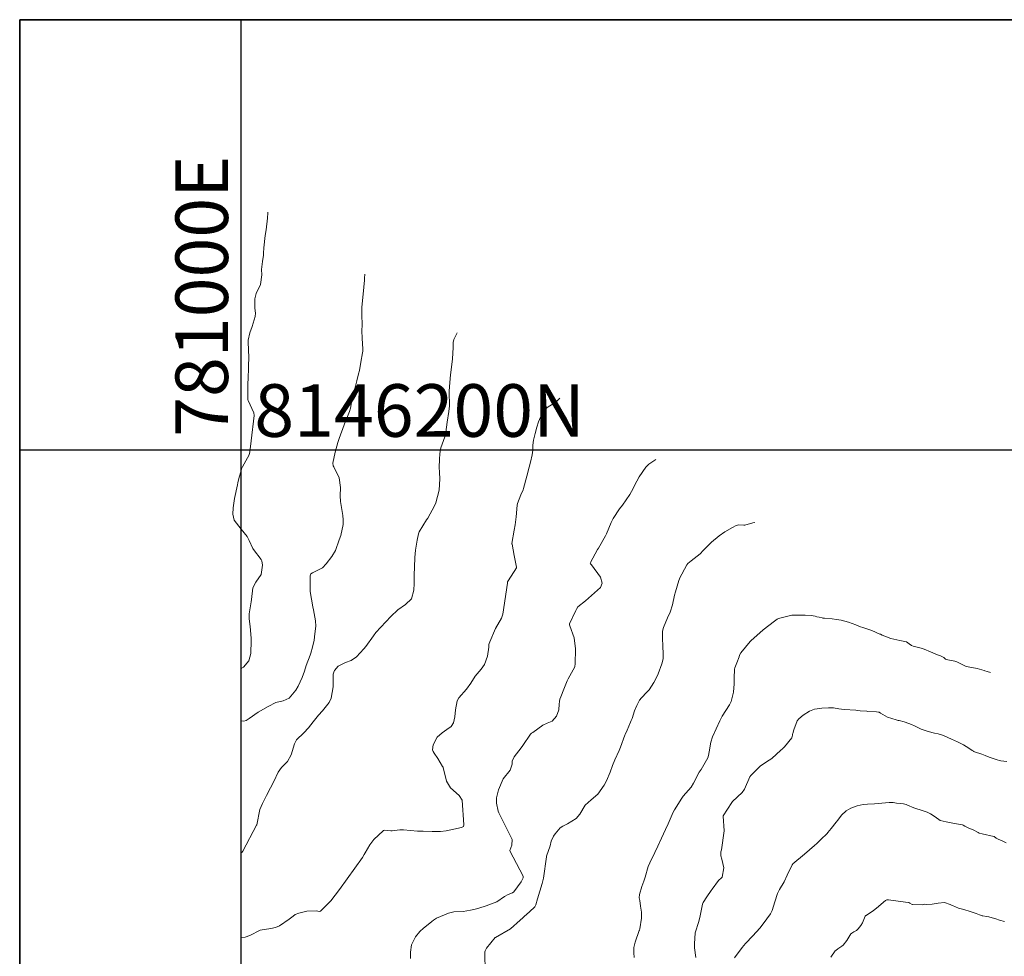
# Model space of a CAD drawing. Units: metres. Extents: x 780786 to 784134, y 8144343 to 8147231.
# Drawn here: x 780983 to 781058, y 8146161 to 8146233 of the extents above; entities that cross this region are included whole.
import ezdxf

# ---------------------------------------------------------------- set-up
doc = ezdxf.new("R2010")
doc.units = ezdxf.units.M
doc.header["$LTSCALE"] = 25
doc.layers.add('2-coordenadas', color=8, linetype='Continuous')
doc.layers.add('Curva Indice', color=36, linetype='Continuous')
doc.styles.add('2mm', font='simplex.shx', dxfattribs={"height": 2})

msp = doc.modelspace()

# ---------------------------------------------------------------- linework, layer by layer
at = {"layer": '2-coordenadas', "color": 8}
for p, q in [((781000, 8145303.7495), (781000, 8146232.7185)), ((780983.1545, 8146200), (781891.7215, 8146200))]:
    msp.add_line(p, q, dxfattribs=at)
at = {"layer": '2-coordenadas'}
msp.add_lwpolyline([(781891.7215, 8145303.7495), (780983.1545, 8145303.7495), (780983.1545, 8146232.7185), (781891.7215, 8146232.7185)], close=True, dxfattribs=at)
at = {"layer": '2-coordenadas', "color": 8}
msp.add_lwpolyline([(780983.1545, 8146232.7185), (780983.1545, 8145303.7495), (781891.7215, 8145303.7495), (781891.7215, 8146232.7185)], close=True, dxfattribs=at)
at = {"layer": 'Curva Indice', "linetype": 'Continuous', "lineweight": 13, "flags": 128}
for points, elevation in [([(781002.0282, 8146218.0782), (781002.0162, 8146217.9379), (781001.9994, 8146217.7234), (781001.9927, 8146217.6363), (781001.8904, 8146216.7499), (781001.8315, 8146216.3126), (781001.7219, 8146215.3587), (781001.6982, 8146214.9668), (781001.6858, 8146214.802), (781001.6161, 8146214.3308), (781001.5553, 8146213.7241), (781001.5638, 8146213.3113), (781001.4624, 8146212.5742), (781001.1377, 8146211.8927), (781001.0326, 8146211.4804), (781001.0437, 8146210.7759), (781001.084, 8146210.3934), (781001.0673, 8146210.1537), (781000.84, 8146209.3817), (781000.6665, 8146208.9102), (781000.5304, 8146208.348), (781000.5528, 8146207.4563), (781000.5676, 8146207.3748), (781000.5795, 8146207.2629), (781000.558, 8146206.166), (781000.5228, 8146205.5194), (781000.5111, 8146204.9746), (781000.5124, 8146204.011), (781000.519, 8146203.823), (781000.5398, 8146203.7645), (781000.9687, 8146202.835), (781000.9906, 8146202.6309), (781000.771, 8146200.6925), (781000.671, 8146199.8606), (781000.596, 8146199.6224), (781000.1054, 8146198.7243), (781000.0373, 8146198.5677), (781000, 8146198.4399)], 240), ([(781009.4105, 8146213.3778), (781009.4075, 8146213.3453), (781009.3922, 8146213.0905), (781009.3775, 8146212.9156), (781009.2667, 8146211.8575), (781009.1851, 8146210.8643), (781009.1751, 8146210.5877), (781009.1802, 8146210.2765), (781009.195, 8146209.5165), (781009.1885, 8146209.0542), (781009.195, 8146208.5072), (781009.2538, 8146207.6725), (781009.2558, 8146207.5216), (781009.24, 8146207.3946), (781009.1078, 8146206.6659), (781008.988, 8146206.0317), (781008.9297, 8146205.7802), (781008.8031, 8146205.2655), (781008.7062, 8146204.8609), (781008.6491, 8146204.6653), (781008.4338, 8146203.8864), (781008.3159, 8146203.1854), (781008.2514, 8146202.9209), (781007.8642, 8146201.9777), (781007.8396, 8146201.9228), (781007.8356, 8146201.9121), (781007.4566, 8146200.8753), (781007.3477, 8146200.5667), (781007.1371, 8146199.831), (781006.9824, 8146199.0044), (781007.0002, 8146198.7976), (781007.0434, 8146198.7102), (781007.4581, 8146197.8872), (781007.5653, 8146197.1461), (781007.5408, 8146196.5104), (781007.5668, 8146196.0922), (781007.7212, 8146195.0126), (781007.7484, 8146194.6745), (781007.7448, 8146194.344), (781007.5779, 8146193.4892), (781007.4631, 8146193.1571), (781007.1712, 8146192.3469), (781006.9071, 8146191.8909), (781006.4714, 8146191.3369), (781006.1886, 8146191.0427), (781005.4183, 8146190.6504), (781005.3044, 8146190.5929), (781005.2814, 8146190.5403), (781005.2581, 8146190.3968), (781005.2482, 8146189.2414), (781005.4449, 8146188.082), (781005.5044, 8146187.8348), (781005.6649, 8146187.0005), (781005.6747, 8146186.6016), (781005.6078, 8146186.0095), (781005.5438, 8146185.5419), (781005.4288, 8146185.0028), (781005.2938, 8146184.5568), (781005.241, 8146184.3995), (781004.9513, 8146183.6172), (781004.8076, 8146183.1843), (781004.6378, 8146182.6947), (781004.3309, 8146182.0425), (781004.1687, 8146181.7395), (781003.6582, 8146181.1164), (781003.1984, 8146180.9309), (781002.6443, 8146180.7841), (781002.0492, 8146180.5037), (781001.2982, 8146180.0569), (781000.6016, 8146179.5827), (781000.3683, 8146179.43), (781000.1933, 8146179.3834), (781000.003, 8146179.3898), (781000, 8146179.3902)], 237.5), ([(781016.434, 8146208.9059), (781016.1839, 8146208.3995), (781016.1318, 8146208.1842), (781016.1158, 8146207.799), (781016.0766, 8146206.9406), (781015.9995, 8146206.2986), (781015.9159, 8146205.7208), (781015.8356, 8146204.8318), (781015.8264, 8146204.4451), (781015.8402, 8146203.3387), (781015.8303, 8146203.1558), (781015.7954, 8146202.9315), (781015.6608, 8146202.11), (781015.5696, 8146201.3427), (781015.5352, 8146201.1107), (781015.4977, 8146200.9909), (781015.1888, 8146200.1528), (781015.1024, 8146199.7411), (781015.0749, 8146199.2866), (781015.0642, 8146198.6932), (781015.0783, 8146198.2737), (781015.1109, 8146197.8046), (781015.0619, 8146196.9316), (781014.7932, 8146195.9829), (781014.6958, 8146195.7525), (781014.1933, 8146194.8209), (781014.1028, 8146194.6794), (781013.5435, 8146193.7797), (781013.4855, 8146193.6274), (781013.3921, 8146193.1507), (781013.2623, 8146192.3861), (781013.2054, 8146191.8124), (781013.1811, 8146191.0956), (781013.1692, 8146190.4982), (781013.1559, 8146189.8333), (781013.1292, 8146189.329), (781012.9421, 8146188.6858), (781012.5084, 8146188.2462), (781011.9076, 8146187.833), (781011.3847, 8146187.3487), (781010.233, 8146186.1068), (781010.0541, 8146185.8739), (781009.4845, 8146185.0645), (781009.3402, 8146184.8878), (781008.759, 8146184.2613), (781008.3706, 8146183.9841), (781007.9324, 8146183.8269), (781007.3774, 8146183.5536), (781007.0967, 8146183.227), (781007.0727, 8146183.1844), (781006.9968, 8146182.9459), (781006.9877, 8146181.9822), (781006.8396, 8146181.1225), (781006.6802, 8146180.7975), (781006.1809, 8146180.1557), (781005.8935, 8146179.8418), (781005.4707, 8146179.3263), (781005.1238, 8146178.8657), (781004.7676, 8146178.4921), (781004.2054, 8146177.9513), (781004.0643, 8146177.6579), (781003.8128, 8146176.8278), (781003.5204, 8146176.3104), (781003.0638, 8146175.846), (781002.8133, 8146175.4972), (781002.4808, 8146174.7997), (781002.2224, 8146174.3183), (781001.9199, 8146173.733), (781001.6257, 8146173.1218), (781001.4212, 8146172.653), (781001.188, 8146171.5034), (781001.1857, 8146171.4955), (781001.1747, 8146171.4727), (781000.1184, 8146169.5016), (781000.0412, 8146169.3921), (781000, 8146169.3603)], 235), ([(781024.241, 8146203.9351), (781024.1835, 8146203.8843), (781023.9993, 8146203.712), (781023.8044, 8146203.5474), (781023.2689, 8146203.2164), (781022.9492, 8146202.8975), (781022.6168, 8146202.1488), (781022.4965, 8146201.7256), (781022.3588, 8146201.2519), (781022.2355, 8146200.7462), (781022.1951, 8146200.3568), (781022.1763, 8146199.9841), (781022.1351, 8146199.6333), (781022.0132, 8146199.0655), (781021.9158, 8146198.6988), (781021.7292, 8146198.0046), (781021.4804, 8146197.0768), (781021.443, 8146196.9671), (781021.277, 8146196.578), (781021.0146, 8146195.9243), (781020.9873, 8146195.8044), (781020.909, 8146194.9118), (781020.8353, 8146194.3178), (781020.7632, 8146193.8966), (781020.5938, 8146192.8952), (781020.5967, 8146192.8661), (781020.6037, 8146192.834), (781020.7732, 8146191.9715), (781020.9407, 8146191.0947), (781020.9324, 8146191.0458), (781020.2973, 8146190.0502), (781020.2684, 8146189.9818), (781020.2472, 8146189.8785), (781019.897, 8146187.5017), (781019.7886, 8146187.2097), (781019.3551, 8146186.418), (781018.909, 8146185.4037), (781018.8616, 8146185.293), (781018.8387, 8146185.2106), (781018.8268, 8146185.0133), (781018.7332, 8146184.3158), (781018.5123, 8146183.6854), (781018.2574, 8146183.3316), (781017.8064, 8146182.7891), (781017.4777, 8146182.2618), (781017.147, 8146181.803), (781016.5531, 8146181.1585), (781016.4336, 8146180.9355), (781016.2954, 8146180.2376), (781016.2544, 8146179.6962), (781016.1606, 8146179.2483), (781015.9784, 8146178.9782), (781015.651, 8146178.7416), (781015.2825, 8146178.4987), (781014.8993, 8146178.1568), (781014.5918, 8146177.5783), (781014.5536, 8146177.2083), (781014.5959, 8146177.071), (781014.6841, 8146176.9516), (781014.9585, 8146176.5497), (781015.3129, 8146175.9354), (781015.3531, 8146175.867), (781015.3695, 8146175.8172), (781015.3777, 8146175.7556), (781015.6196, 8146174.8199), (781015.9313, 8146174.3156), (781016.5717, 8146173.7258), (781016.7986, 8146173.3628), (781016.927, 8146171.4935), (781016.8989, 8146171.3568), (781016.7604, 8146171.2941), (781015.6028, 8146171.0307), (781015.1602, 8146170.9825), (781014.52, 8146170.9989), (781013.8529, 8146171.0103), (781013.4034, 8146171.0163), (781012.3409, 8146171.1061), (781012.0642, 8146171.1103), (781011.4888, 8146171.0432), (781011.388, 8146171.0393), (781010.8654, 8146171.0758), (781010.8205, 8146171.0661), (781010.7908, 8146171.0434), (781010.081, 8146170.3677), (781009.7843, 8146169.9665), (781009.4331, 8146169.3659), (781009.3659, 8146169.2266), (781009.2358, 8146168.9997), (781007.4726, 8146166.571), (781006.8188, 8146165.7246), (781006.0246, 8146164.9209), (781005.9624, 8146164.9073), (781005.6948, 8146164.948), (781004.9882, 8146164.926), (781004.3879, 8146164.7846), (781004.1048, 8146164.6645), (781003.9588, 8146164.5518), (781003.6628, 8146164.3107), (781002.9152, 8146163.8094), (781002.6192, 8146163.6747), (781002.2596, 8146163.6231), (781001.4337, 8146163.485), (781000.661, 8146163.0815), (781000.3023, 8146162.9466), (781000.0217, 8146162.9024), (781000, 8146162.8975)], 232.5), ([(781031.5431, 8146199.2858), (781031.0149, 8146198.9237), (781030.7837, 8146198.6845), (781030.274, 8146197.9446), (781030.0995, 8146197.633), (781029.6836, 8146196.8444), (781029.5492, 8146196.6009), (781028.9975, 8146195.7927), (781028.779, 8146195.5284), (781028.2931, 8146194.7933), (781028.1534, 8146194.4897), (781027.7817, 8146193.6099), (781027.7127, 8146193.4618), (781027.1737, 8146192.5234), (781027.1116, 8146192.4267), (781026.5568, 8146191.4326), (781026.5476, 8146191.3855), (781026.5706, 8146191.3414), (781026.6337, 8146191.2729), (781027.3292, 8146190.3261), (781027.4691, 8146189.8746), (781027.3378, 8146189.5343), (781026.1889, 8146188.5283), (781025.6163, 8146188.0728), (781025.504, 8146187.8996), (781025.4589, 8146187.7944), (781024.9695, 8146186.7788), (781024.9619, 8146186.6987), (781024.9869, 8146186.6315), (781025.3186, 8146185.7257), (781025.4335, 8146184.8706), (781025.4004, 8146183.7067), (781025.386, 8146183.5596), (781025.3692, 8146183.5164), (781024.8642, 8146182.6008), (781024.7893, 8146182.4381), (781024.5498, 8146181.8182), (781024.3107, 8146181.2201), (781024.2449, 8146181.0438), (781024.2012, 8146180.8823), (781024.1807, 8146180.6798), (781024.1484, 8146180.2398), (781023.9908, 8146179.757), (781023.6573, 8146179.3886), (781023.2622, 8146179.2284), (781022.9458, 8146179.0778), (781022.1792, 8146178.5266), (781022.0828, 8146178.4577), (781022.0149, 8146178.3898), (781021.4127, 8146177.5159), (781021.2837, 8146177.3435), (781020.7601, 8146176.6759), (781020.623, 8146176.3276), (781020.6046, 8146176.0953), (781020.4487, 8146175.6494), (781019.9305, 8146174.986), (781019.5776, 8146174.1644), (781019.4301, 8146173.5397), (781019.4168, 8146173.1442), (781019.5524, 8146172.5375), (781019.6032, 8146172.4188), (781019.6342, 8146172.3656), (781020.6165, 8146170.3766), (781020.588, 8146169.9404), (781020.4319, 8146169.532), (781020.4346, 8146169.5083), (781021.4519, 8146167.598), (781021.4515, 8146167.4625), (781021.3053, 8146167.153), (781020.7263, 8146166.3962), (781020.6293, 8146166.328), (781020.3192, 8146166.2016), (781020.0402, 8146166.0464), (781019.4565, 8146165.644), (781019.4523, 8146165.6415), (781019.449, 8146165.6394), (781019.4427, 8146165.6358), (781018.6242, 8146165.323), (781018.0686, 8146165.1553), (781017.7925, 8146165.0868), (781017.4483, 8146164.9958), (781016.8858, 8146164.906), (781016.1754, 8146164.8712), (781015.7674, 8146164.786), (781014.863, 8146164.3901), (781014.627, 8146164.2429), (781014.4958, 8146164.1358), (781014.2137, 8146163.9162), (781013.862, 8146163.6454), (781013.6008, 8146163.3911), (781013.2604, 8146162.9769), (781012.9534, 8146162.3707), (781012.8839, 8146161.8204), (781012.8801, 8146161.3313)], 230), ([(781000, 8146198.4399), (780999.8242, 8146197.8372), (780999.7483, 8146197.4885), (780999.7189, 8146197.3394), (780999.4923, 8146196.311), (780999.4008, 8146195.5958), (780999.3782, 8146195.1076), (780999.46, 8146194.662), (781000, 8146193.9887)], 240), ([(781000, 8146193.9887), (781000.0112, 8146193.9748), (781000.4465, 8146193.4252), (781000.5969, 8146193.1034), (781000.89, 8146192.5057), (781000.9362, 8146192.4366), (781001.5163, 8146191.6702), (781001.5672, 8146191.559), (781001.6217, 8146191.239), (781001.509, 8146190.5383), (781001.1162, 8146189.9495), (781000.8817, 8146189.504), (781000.7968, 8146188.6234), (781000.7723, 8146188.449), (781000.6144, 8146187.5276), (781000.6193, 8146187.1558), (781000.6752, 8146186.5753), (781000.7582, 8146185.6862), (781000.7638, 8146185.6304), (781000.7685, 8146185.5206), (781000.7411, 8146184.5278), (781000.5798, 8146183.9675), (781000.1708, 8146183.4866), (781000, 8146183.3732)], 240), ([(781039.0754, 8146194.4899), (781038.9155, 8146194.4536), (781038.3128, 8146194.2818), (781038.2339, 8146194.2789), (781037.8536, 8146194.2985), (781037.657, 8146194.2446), (781037.3617, 8146194.1006), (781036.7758, 8146193.7767), (781036.3513, 8146193.4743), (781035.7625, 8146192.9976), (781035.1289, 8146192.343), (781034.9092, 8146192.1046), (781034.236, 8146191.5646), (781033.9786, 8146191.3546), (781033.901, 8146191.2579), (781033.3437, 8146190.2351), (781033.3258, 8146190.1944), (781033.2854, 8146190.0685), (781033.0237, 8146189.2016), (781032.9634, 8146188.9496), (781032.7994, 8146188.2177), (781032.6183, 8146187.6721), (781032.4288, 8146187.2276), (781032.1098, 8146186.5104), (781032.0452, 8146186.2212), (781032.0462, 8146185.697), (781032.0599, 8146185.0705), (781032.1025, 8146184.4983), (781032.0986, 8146184.117), (781031.9922, 8146183.7245), (781031.7109, 8146182.9817), (781031.5352, 8146182.5837), (781031.3951, 8146182.3135), (781031.0249, 8146181.7635), (781030.8535, 8146181.5751), (781030.4369, 8146181.147), (781030.3047, 8146180.9677), (781030.0953, 8146180.5782), (781029.9226, 8146180.1724), (781029.7298, 8146179.5923), (781029.6681, 8146179.4296), (781029.6089, 8146179.2916), (781029.3583, 8146178.7), (781029.1944, 8146178.3567), (781029.1743, 8146178.3093), (781028.8524, 8146177.4065), (781028.7408, 8146177.1376), (781028.4284, 8146176.4425), (781028.2518, 8146175.9949), (781028.0634, 8146175.4876), (781027.7803, 8146174.8499), (781027.6013, 8146174.5042), (781027.1287, 8146173.8199), (781026.608, 8146173.3846), (781026.1627, 8146172.9782), (781025.7575, 8146172.2991), (781025.4703, 8146171.9752), (781024.8218, 8146171.5611), (781024.4699, 8146171.4005), (781024.2665, 8146171.2589), (781023.8855, 8146170.8086), (781023.7482, 8146170.6281), (781023.5822, 8146170.2507), (781023.5028, 8146169.9069), (781023.2316, 8146169.1037), (781023.2233, 8146169.0754), (781023.2217, 8146169.0588), (781023.0058, 8146167.4289), (781022.9025, 8146167.023), (781022.541, 8146165.8552), (781022.422, 8146165.404), (781022.3302, 8146165.253), (781021.922, 8146164.8769), (781021.5315, 8146164.5169), (781021.4169, 8146164.4179), (781021.2098, 8146164.2328), (781020.4913, 8146163.5969), (781019.3372, 8146162.9308), (781019.3332, 8146162.9294), (781019.3305, 8146162.9281), (781018.6707, 8146162.1252), (781018.6292, 8146162.0581), (781018.5825, 8146161.9692), (781018.5614, 8146161.9242), (781018.5408, 8146161.8286), (781018.5582, 8146160.2529)], 227.5), ([(781057.0049, 8146183.074), (781056.7455, 8146183.1622), (781056.5599, 8146183.2108), (781056.5012, 8146183.2268), (781055.9799, 8146183.3767), (781055.294, 8146183.5112), (781055.0838, 8146183.5667), (781054.4757, 8146183.8617), (781054.4192, 8146183.8888), (781054.2745, 8146183.9317), (781053.6117, 8146184.0711), (781053.5667, 8146184.0997), (781053.4376, 8146184.2226), (781053.1987, 8146184.3458), (781052.9541, 8146184.4314), (781052.4276, 8146184.6419), (781051.945, 8146184.8501), (781051.7184, 8146184.9317), (781051.1118, 8146185.0855), (781050.9954, 8146185.124), (781050.8098, 8146185.2511), (781050.6064, 8146185.4084), (781050.35, 8146185.4698), (781050.0886, 8146185.5039), (781049.4177, 8146185.6579), (781048.7639, 8146185.9216), (781048.6321, 8146185.9808), (781048.5802, 8146186.0015), (781047.9696, 8146186.2592), (781047.9005, 8146186.2847), (781047.2705, 8146186.4925), (781047.1095, 8146186.5506), (781046.7552, 8146186.6976), (781046.1838, 8146186.9166), (781045.6377, 8146187.0592), (781045.2827, 8146187.1089), (781044.9472, 8146187.1491), (781044.3579, 8146187.2199), (781044.2468, 8146187.2166), (781044.1879, 8146187.2224), (781043.9591, 8146187.2799), (781043.7783, 8146187.3177), (781043.6461, 8146187.3532), (781043.3592, 8146187.4088), (781042.9074, 8146187.4303), (781042.2105, 8146187.4429), (781041.8773, 8146187.427), (781040.8758, 8146187.1864), (781040.7643, 8146187.132), (781040.5622, 8146186.9886), (781039.7134, 8146186.3227), (781038.768, 8146185.4891), (781038.7452, 8146185.4687), (781038.7358, 8146185.4592), (781038.7111, 8146185.4318), (781037.9956, 8146184.5766), (781037.9129, 8146184.405), (781037.868, 8146184.258), (781037.7062, 8146183.8202), (781037.5526, 8146183.4335), (781037.5311, 8146183.3196), (781037.5075, 8146182.6546), (781037.488, 8146182.2062), (781037.457, 8146181.5919), (781037.2783, 8146180.8715), (781037.1306, 8146180.6193), (781036.5889, 8146179.757), (781036.4015, 8146179.4133), (781036.1159, 8146178.7996), (781035.8531, 8146178.1911), (781035.7114, 8146177.7889), (781035.5847, 8146177.0532), (781035.5367, 8146176.7757), (781035.4862, 8146176.601), (781034.9778, 8146175.7093), (781034.8338, 8146175.498), (781034.396, 8146174.6672), (781034.2251, 8146174.347), (781033.6171, 8146173.6641), (781033.5036, 8146173.5287), (781032.9489, 8146172.6351), (781032.857, 8146172.4533), (781032.4785, 8146171.5626), (781032.2835, 8146171.1395), (781031.9663, 8146170.4857), (781031.6805, 8146169.8681), (781031.4693, 8146169.3963), (781031.088, 8146168.6081), (781030.9641, 8146168.3196), (781030.7193, 8146167.5214), (781030.6309, 8146167.2218), (781030.5511, 8146167.0088), (781030.469, 8146166.7996), (781030.2907, 8146166.1929), (781030.2825, 8146165.9483), (781030.3143, 8146165.7436), (781030.3774, 8146165.2981), (781030.4431, 8146164.8632), (781030.4477, 8146164.3923), (781030.3141, 8146163.5731), (781030.2939, 8146163.4911), (781030.2788, 8146163.4511), (781029.9557, 8146162.5704), (781029.8719, 8146162.1735), (781029.8556, 8146161.7544), (781029.8878, 8146161.4025)], 225), ([(781058.2299, 8146176.3223), (781057.7681, 8146176.3701), (781057.6841, 8146176.3846), (781057.5121, 8146176.4349), (781056.8927, 8146176.6509), (781056.5861, 8146176.766), (781056.3383, 8146176.8584), (781055.7799, 8146177.0512), (781055.726, 8146177.0713), (781055.6979, 8146177.0853), (781055.601, 8146177.1491), (781055.3444, 8146177.3267), (781054.9375, 8146177.5792), (781054.4938, 8146177.8074), (781054.0333, 8146178.0181), (781053.4205, 8146178.2896), (781053.2622, 8146178.347), (781053.0005, 8146178.4106), (781052.7448, 8146178.4662), (781052.2619, 8146178.6038), (781051.8719, 8146178.7063), (781051.7248, 8146178.7562), (781051.2109, 8146179.0171), (781050.9718, 8146179.1258), (781050.5093, 8146179.306), (781050.4324, 8146179.3383), (781050.0385, 8146179.4241), (781049.9695, 8146179.4331), (781049.8073, 8146179.4676), (781049.1663, 8146179.6912), (781048.6208, 8146179.9887), (781048.514, 8146180.0528), (781048.4833, 8146180.0623), (781048.329, 8146180.0745), (781047.6596, 8146180.1228), (781047.5988, 8146180.1274), (781047.0895, 8146180.1743), (781046.8988, 8146180.1983), (781046.7381, 8146180.2098), (781045.8724, 8146180.2558), (781045.4521, 8146180.3197), (781045.0438, 8146180.3827), (781044.6686, 8146180.3883), (781044.1533, 8146180.3533), (781044.0058, 8146180.3396), (781043.6163, 8146180.2769), (781043.2247, 8146180.1388), (781042.7383, 8146179.8249), (781042.4081, 8146179.5482), (781042.2996, 8146179.4103), (781042.0381, 8146178.7236), (781041.9601, 8146178.4394), (781041.9433, 8146178.3812), (781041.9325, 8146178.3244), (781041.8881, 8146178.112), (781041.3342, 8146177.4173), (781041.2204, 8146177.3344), (781041.1911, 8146177.313), (781041.1625, 8146177.2854), (781041.0466, 8146177.1651), (781040.3632, 8146176.5464), (781039.9473, 8146176.2886), (781039.4611, 8146175.9668), (781038.7672, 8146175.2528), (781038.6996, 8146175.1433), (781038.2747, 8146174.2112), (781038.1125, 8146173.9569), (781037.3757, 8146173.2673), (781037.3068, 8146173.1859), (781036.6643, 8146172.1898), (781036.6523, 8146172.1603), (781036.6505, 8146172.1527), (781036.6506, 8146172.1411), (781036.7291, 8146171.0259), (781036.5265, 8146169.598), (781036.4843, 8146169.4305), (781036.4761, 8146169.1312), (781036.5642, 8146168.89), (781036.7112, 8146168.235), (781036.5794, 8146167.5162), (781036.534, 8146167.455), (781036.3111, 8146167.2585), (781035.8168, 8146166.6131), (781035.7399, 8146166.4949), (781035.4204, 8146166.0079), (781035.1456, 8146165.5956), (781035.0916, 8146165.4667), (781034.8873, 8146164.4395), (781034.8408, 8146164.2604), (781034.7998, 8146164.1463), (781034.5397, 8146163.2712), (781034.4802, 8146162.4433), (781034.482, 8146162.3162), (781034.4865, 8146162.1532), (781034.587, 8146161.3973)], 222.5), ([(781058.1823, 8146170.121), (781057.9425, 8146170.2581), (781057.5673, 8146170.4067), (781057.4213, 8146170.4752), (781057.2749, 8146170.5987), (781057.249, 8146170.613), (781056.36, 8146170.8195), (781056.1359, 8146170.8686), (781056.064, 8146170.9038), (781055.6816, 8146171.1163), (781055.3325, 8146171.2446), (781055.0435, 8146171.4041), (781054.915, 8146171.4646), (781054.855, 8146171.4824), (781054.6796, 8146171.525), (781054.0019, 8146171.6492), (781053.6225, 8146171.7207), (781053.1755, 8146171.8273), (781053.054, 8146171.8908), (781052.8908, 8146172.0154), (781052.6312, 8146172.2023), (781052.4387, 8146172.3297), (781052.1866, 8146172.4527), (781051.8818, 8146172.5578), (781051.1712, 8146172.7842), (781050.6906, 8146172.979), (781050.5786, 8146173.029), (781050.3652, 8146173.0871), (781050.1701, 8146173.1108), (781049.8367, 8146173.149), (781049.5807, 8146173.1879), (781049.284, 8146173.2006), (781048.4495, 8146173.1127), (781048.1719, 8146173.085), (781047.633, 8146173.0706), (781047.2977, 8146173.0413), (781046.8584, 8146172.9388), (781046.3632, 8146172.7588), (781046.0247, 8146172.571), (781045.6556, 8146172.2182), (781045.3702, 8146171.8482), (781045.2519, 8146171.7051), (781044.8702, 8146171.2053), (781044.6322, 8146170.9098), (781044.5619, 8146170.8363), (781044.0974, 8146170.3804), (781043.7877, 8146170.0823), (781043.603, 8146169.9171), (781042.851, 8146169.273), (781041.9703, 8146168.5162), (781041.9215, 8146168.4722), (781041.9, 8146168.4432), (781041.521, 8146167.6767), (781041.2914, 8146167.1712), (781040.9376, 8146166.5663), (781040.7816, 8146166.2602), (781040.5944, 8146165.646), (781040.3865, 8146164.9724), (781040.2644, 8146164.724), (781039.7099, 8146163.9567), (781039.4448, 8146163.6391), (781038.9215, 8146163.055), (781038.3647, 8146162.4632), (781038.1139, 8146162.173), (781037.5237, 8146161.3809)], 220), ([(781058.0474, 8146164.1336), (781057.6827, 8146164.2343), (781057.3872, 8146164.3352), (781057.1224, 8146164.4214), (781056.875, 8146164.4874), (781056.683, 8146164.5294), (781056.4023, 8146164.5657), (781056.3462, 8146164.5754), (781056.1598, 8146164.6402), (781055.8899, 8146164.7444), (781055.2891, 8146164.9452), (781055.1145, 8146165), (781054.957, 8146165.0452), (781054.5624, 8146165.1669), (781054.0981, 8146165.3536), (781054.029, 8146165.3823), (781053.935, 8146165.428), (781053.4894, 8146165.5856), (781053.0159, 8146165.5459), (781052.5496, 8146165.4593), (781052.1068, 8146165.4471), (781051.9433, 8146165.4545), (781051.8605, 8146165.4283), (781051.8169, 8146165.4174), (781051.0656, 8146165.4246), (781051.026, 8146165.4383), (781050.8612, 8146165.5484), (781050.7769, 8146165.5791), (781050.5195, 8146165.6248), (781049.2317, 8146165.7967), (781049.1034, 8146165.7866), (781049.0059, 8146165.7342), (781048.313, 8146165.1564), (781048.0832, 8146164.9696), (781047.5317, 8146164.6118), (781047.4993, 8146164.5946), (781047.4841, 8146164.5823), (781047.4604, 8146164.5464), (781047.2517, 8146164.0392), (781047.1233, 8146163.8329), (781046.9161, 8146163.5767), (781046.8535, 8146163.5052), (781046.8021, 8146163.4601), (781046.5988, 8146163.3512), (781046.4413, 8146163.2654), (781046.4111, 8146163.2374), (781046.3783, 8146163.1936), (781046.0632, 8146162.697), (781045.7937, 8146162.352), (781045.6955, 8146162.2647), (781045.3907, 8146162.0574), (781045.2213, 8146161.9484), (781045.186, 8146161.9118), (781044.8495, 8146161.4211)], 217.5)]:
    msp.add_lwpolyline(points, dxfattribs=dict(at, elevation=elevation))

# ---------------------------------------------------------------- texts
at = {"layer": '2-coordenadas', "color": 7, "style": '2mm'}
msp.add_text('781000E', height=4, rotation=90, dxfattribs=at).set_placement((780999, 8146201))
msp.add_text('8146200N', height=4, dxfattribs=at).set_placement((781001, 8146201))

doc.saveas('drawing.dxf')
